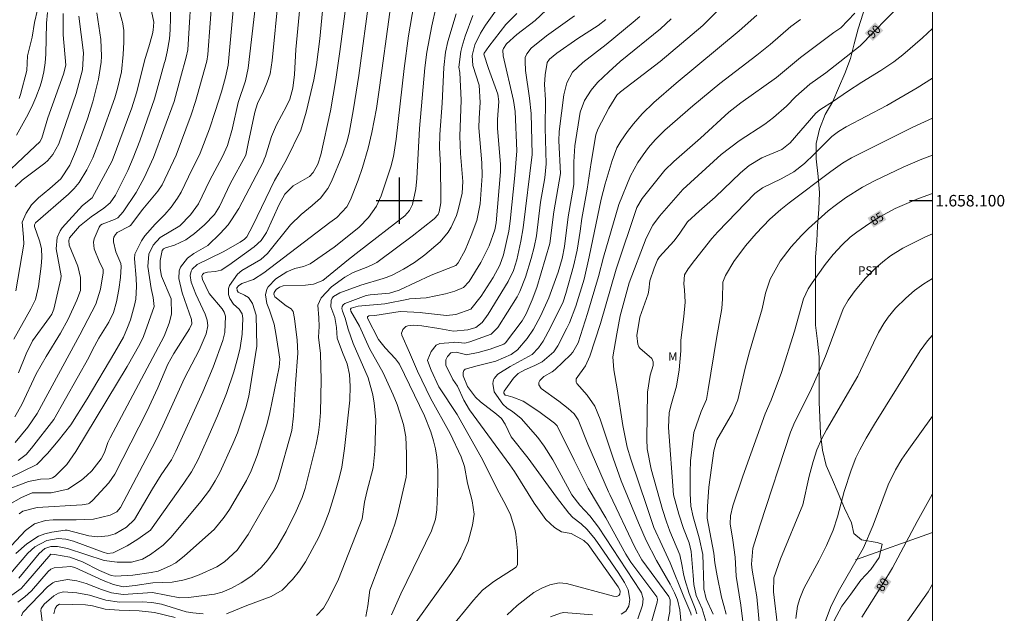
# Model space of a CAD drawing. Units: metres. Extents: x 297094 to 297609, y 1657727 to 1658292.
# Drawn here: x 297434 to 297605, y 1658028 to 1658131 of the extents above; entities that cross this region are included whole.
import ezdxf
from ezdxf.enums import TextEntityAlignment as Align

# ---------------------------------------------------------------- set-up
doc = ezdxf.new("R2010")
doc.units = ezdxf.units.M
doc.header["$MEASUREMENT"] = 0
for name, color, linetype, lineweight in [('Articulacao', 7, 'Continuous', 18), ('Cerca', 8, 'Cerca', 20), ('Coordenadas', 7, 'Continuous', 9), ('Topon_Curvas_Mestras_Masc', 255, 'Continuous', 9)]:
    doc.layers.add(name, color=color, linetype=linetype, lineweight=lineweight)
for name, color, linetype, lineweight, true_color in [('Curvas_Intermediarias', 7, 'Continuous', 9, 0x783c14), ('Curvas_Mestras', 7, 'Continuous', 20, 0x783c14), ('Topon_Cultura', 7, 'Continuous', 9, 0x00ff33), ('Topon_Curvas_Mestras', 7, 'Continuous', 9, 0x783c14), ('Topon_Vegetacao', 7, 'Continuous', 9, 0x00ff33), ('Vegetacao', 7, 'Orla8', 9, 0x00ff33)]:
    doc.layers.add(name, color=color, linetype=linetype, lineweight=lineweight, true_color=true_color)
doc.layers.add('Malha', color=7, linetype='Continuous')
doc.styles.add('Arial', font='arial.ttf', dxfattribs={"height": 1.5})
doc.styles.get("Standard").update_dxf_attribs({"font": 'arial.ttf'})
doc.linetypes.add('Cerca', pattern='A,10,0,["X",Standard,S=1,R=0,X=0,Y=-0.5],0.1', length=10.1)
doc.linetypes.add('Orla8', pattern='A,6,-0.5,["V",Standard,S=1,R=0,X=-0.5,Y=-1],-0.5,6,-0.5,["V",Standard,S=1,R=0,X=-0.5,Y=-1],-0.5', length=14)

msp = doc.modelspace()

# ---------------------------------------------------------------- linework, layer by layer
at = {"layer": 'Articulacao', "flags": 128}
msp.add_lwpolyline([(297111.1, 1658286.38), (297592.58, 1658286.5), (297592.71, 1657732.22), (297111.25, 1657732.11), (297111.1, 1658286.38)], close=True, dxfattribs=at)
at = {"layer": 'Cerca', "flags": 128}
msp.add_lwpolyline([(297592.64, 1658042.39), (297579.25, 1658037.65)], dxfattribs=at)
at = {"layer": 'Curvas_Intermediarias', "flags": 128}
for points, elevation in [([(297432.17, 1658051.8), (297437.02, 1658054.17), (297438.92, 1658056.09), (297440.76, 1658058.27), (297442.93, 1658061.05), (297445.77, 1658065.59), (297450.59, 1658073.69), (297452.08, 1658076.32), (297452.82, 1658077.97), (297453.33, 1658079.32), (297454.04, 1658081.87), (297454.23, 1658082.87), (297454.38, 1658085.08), (297454.32, 1658086.57), (297454, 1658089.9), (297454.08, 1658090.73), (297455.23, 1658093), (297455.8, 1658093.91), (297457.59, 1658095.9), (297459.29, 1658097.61), (297460.37, 1658098.89), (297461.48, 1658100.46), (297462.09, 1658101.48), (297463.42, 1658104.12), (297465.4, 1658108.28), (297467.03, 1658112.46), (297468.02, 1658115.51), (297469.13, 1658118.91), (297469.83, 1658121.44), (297470.27, 1658123.51), (297472.15, 1658143.98)], 113), ([(297433.82, 1658054.85), (297435.17, 1658055.94), (297436.14, 1658057.02), (297439.98, 1658062.02), (297446.07, 1658072.74), (297446.71, 1658074.12), (297447.82, 1658076.14), (297449.54, 1658078.89), (297450.34, 1658080.61), (297450.88, 1658082.41), (297451.3, 1658084.58), (297451.58, 1658086.67), (297451.69, 1658088.58), (297451.63, 1658089.07), (297450.75, 1658091.14), (297450.34, 1658092.83), (297450.35, 1658093.38), (297450.44, 1658093.64), (297450.7, 1658094.14), (297451, 1658094.46), (297453.14, 1658095.55), (297453.31, 1658095.72), (297455.47, 1658098.53), (297458.09, 1658101.65), (297458.81, 1658102.78), (297461.24, 1658107.91), (297463.88, 1658114.9), (297464.63, 1658117.24), (297464.97, 1658118.47), (297466.57, 1658124.21), (297466.76, 1658125.39), (297467.99, 1658141.76)], 114), ([(297487.01, 1658136.69), (297486.18, 1658128.1), (297485.63, 1658123.61), (297485.14, 1658121.02), (297483.84, 1658115.39), (297482.91, 1658112.26), (297480.39, 1658107.14), (297479.06, 1658104.79), (297478.33, 1658103.51), (297474.54, 1658095.71), (297473.5, 1658093.71), (297473.14, 1658093.3), (297472.36, 1658092.78), (297469.41, 1658091.09), (297464.9, 1658088.9), (297464.05, 1658088.09), (297463.87, 1658087.75), (297463.7, 1658087.03), (297463.86, 1658085.87), (297464.65, 1658083.79), (297466.27, 1658080.3), (297466.66, 1658079.23), (297466.73, 1658078.28), (297466.49, 1658076.87), (297465.25, 1658074.06), (297462.67, 1658069.15), (297458.94, 1658060.88), (297457.67, 1658058.25), (297451.59, 1658046.7), (297450.93, 1658045.99), (297449.8, 1658045.39), (297446.87, 1658044.71), (297443.89, 1658044.55), (297439.9, 1658044.56), (297438.57, 1658044.46), (297436.66, 1658043.89), (297435.07, 1658042.74), (297431.85, 1658039.27)], 109), ([(297432.5, 1658035.23), (297435.49, 1658038.79), (297436.72, 1658039.89), (297438.79, 1658041.01), (297440.74, 1658041.32), (297442.08, 1658041.22), (297443.4, 1658040.86), (297448.54, 1658038.93), (297449.34, 1658038.71), (297450.32, 1658038.84), (297452.71, 1658040.08), (297454.59, 1658041.19), (297456.77, 1658042.8), (297462.6, 1658050.92), (297463.89, 1658052.88), (297465.02, 1658054.96), (297466.6, 1658058.38), (297468.45, 1658062.65), (297469.98, 1658066.53), (297471.28, 1658070.29), (297471.97, 1658072.79), (297472.36, 1658074.47), (297472.73, 1658076.83), (297472.85, 1658079.54), (297472.7, 1658080.34), (297472.22, 1658081.14), (297471.22, 1658082.05), (297470.57, 1658083.01), (297470.36, 1658083.7), (297470.33, 1658084.75), (297470.5, 1658085.25), (297471.88, 1658087.26), (297472.67, 1658087.85), (297475.93, 1658089.81), (297477.14, 1658090.82), (297481.09, 1658095.78), (297482.98, 1658097.61), (297484.88, 1658099.15), (297484.96, 1658099.21), (297486.33, 1658100.43), (297487.6, 1658102.1), (297488.24, 1658103.36), (297490.15, 1658107.97), (297490.92, 1658110.16), (297491.31, 1658111.71), (297492.08, 1658115.95), (297492.97, 1658121.72), (297494.9, 1658135.9)], 107), ([(297433.21, 1658062.48), (297434.42, 1658064.61), (297436.94, 1658069.93), (297438.67, 1658072.93), (297441.15, 1658077.01), (297442.46, 1658079.43), (297444, 1658082.71), (297444.61, 1658084.41), (297444.63, 1658086.66), (297444.14, 1658088.64), (297442.64, 1658092.3), (297442.6, 1658093.06), (297442.72, 1658093.54), (297444.48, 1658095.58), (297446.48, 1658097.21), (297448.67, 1658098.71), (297449.78, 1658099.61), (297450.74, 1658100.97), (297452.83, 1658105.23), (297453.78, 1658107.42), (297454.91, 1658110.39), (297457.48, 1658117.69), (297459.25, 1658124.03), (297459.33, 1658124.32), (297459.68, 1658125.84), (297460.07, 1658128.13), (297460.19, 1658129.68), (297460.41, 1658136.01)], 116), ([(297485.61, 1658027.95), (297486.86, 1658029.24), (297487.77, 1658030.83), (297489.47, 1658034.29), (297493.55, 1658044.72), (297493.99, 1658047.64), (297494.36, 1658049.45), (297495.45, 1658053.61), (297495.78, 1658056.5), (297495.91, 1658061.98), (297495.64, 1658064.82), (297495.41, 1658066.31), (297494.6, 1658069.23), (297492.01, 1658075.21), (297491.13, 1658077.66), (297490.58, 1658079.61), (297490.12, 1658080.83), (297490.01, 1658081.26), (297490.06, 1658081.62), (297490.25, 1658081.93), (297490.55, 1658082.13), (297494.23, 1658083.53), (297494.95, 1658083.66), (297498.32, 1658083.94), (297499.98, 1658084.48), (297500.13, 1658084.53), (297505.55, 1658087.06), (297509.86, 1658088.77), (297510.23, 1658089.18), (297511.43, 1658091.43), (297512.51, 1658093.97), (297513.47, 1658096.55), (297514.03, 1658099.47), (297514.43, 1658104.33), (297514.35, 1658106.57), (297513.83, 1658112.65), (297513.86, 1658114.33), (297514.08, 1658117.07), (297513.87, 1658120.05), (297512.78, 1658123.46), (297512.66, 1658125.23), (297513.12, 1658127.05), (297514.11, 1658129.12), (297514.99, 1658130.48), (297519.2, 1658136.43)], 101), ([(297558.76, 1658136.42), (297552.75, 1658130.42), (297545.34, 1658124.16), (297538.45, 1658118.88), (297537.8, 1658118.31), (297536.4, 1658116.09), (297534.5, 1658112.45), (297534.18, 1658111.46), (297533.34, 1658106.64), (297532.63, 1658101.98), (297531.7, 1658096.89), (297531.45, 1658094.69), (297530.9, 1658091.4), (297530.28, 1658088.6), (297528.96, 1658083.87), (297528.45, 1658082.41), (297526.28, 1658078), (297525, 1658075.62), (297524.22, 1658074.46), (297523.09, 1658073.26), (297519.28, 1658071.19), (297517.15, 1658069.87), (297516.49, 1658069.14), (297516.36, 1658068.86), (297516.32, 1658068.61), (297516.27, 1658068.24), (297516.51, 1658066.83), (297517.99, 1658064.67), (297518.74, 1658063.96), (297519.7, 1658063.39), (297521.16, 1658062.16), (297524.05, 1658058.85), (297525.18, 1658057.39), (297526.71, 1658055.02), (297529.99, 1658048.93), (297531.38, 1658047.11), (297533.1, 1658045.26), (297534.6, 1658043.3), (297541.89, 1658032.21), (297542.07, 1658031.89), (297542.36, 1658030.83), (297542.27, 1658029.73), (297541.45, 1658027.39)], 94), ([(297432.13, 1658047.17), (297434.41, 1658048.47), (297436.24, 1658049.26), (297439.52, 1658049.29), (297442.45, 1658049.91), (297444.83, 1658051.49), (297445.76, 1658052.25), (297446.59, 1658053.11), (297448.24, 1658055.19), (297448.8, 1658056.29), (297449.38, 1658058.02), (297449.77, 1658058.84), (297459.15, 1658076.48), (297460.06, 1658078.73), (297460.45, 1658080.3), (297460.36, 1658082.97), (297458.69, 1658086.91), (297458.45, 1658088.24), (297458.49, 1658089.59), (297458.8, 1658091.33), (297459.05, 1658091.63), (297459.41, 1658091.81), (297460.95, 1658092.26), (297462.94, 1658093.2), (297464.45, 1658094.28), (297466.16, 1658095.78), (297467.89, 1658097.59), (297468.75, 1658099), (297470.63, 1658102.91), (297473.35, 1658107.89), (297473.78, 1658109.92), (297474.94, 1658115.38), (297475.37, 1658116.86), (297476.44, 1658119.04), (297477.08, 1658120.57), (297477.56, 1658122.04), (297477.93, 1658124.33), (297479.04, 1658135.52)], 111), ([(297433.06, 1658075.95), (297436.03, 1658081.21), (297436.81, 1658082.86), (297437.35, 1658085.12), (297437.8, 1658088.64), (297437.9, 1658090.15), (297437.84, 1658091.67), (297437.51, 1658093.01), (297436.62, 1658095.5), (297436.64, 1658095.82), (297436.83, 1658096.13), (297442.55, 1658101.13), (297443.54, 1658102.1), (297444.4, 1658103.17), (297445.75, 1658105.37), (297446.77, 1658107.45), (297448.11, 1658110.9), (297450.58, 1658117.87), (297451.08, 1658119.47), (297451.76, 1658122.36), (297452.04, 1658125.37), (297452.15, 1658127.53), (297452.13, 1658129.56), (297451.91, 1658131.08), (297451.88, 1658131.18), (297450.72, 1658135.46)], 118), ([(297433.41, 1658038.74), (297435.28, 1658040.41), (297437.33, 1658041.73), (297438.46, 1658042.14), (297439.66, 1658042.42), (297441.98, 1658042.76), (297442.34, 1658042.75), (297446.1, 1658041.77), (297447.62, 1658041.6), (297449.46, 1658041.8), (297450.66, 1658042.16), (297452.63, 1658043.28), (297454.02, 1658044.65), (297457.11, 1658049.95), (297458.62, 1658052.36), (297460.43, 1658055), (297461.21, 1658056.48), (297465.91, 1658066.82), (297467.68, 1658071.08), (297469.37, 1658075.69), (297469.7, 1658077.13), (297469.81, 1658079.94), (297469.6, 1658080.62), (297469.22, 1658081.22), (297466.99, 1658083.9), (297465.82, 1658086.34), (297465.7, 1658086.88), (297465.8, 1658087.17), (297466.03, 1658087.39), (297466.68, 1658087.61), (297468.02, 1658087.7), (297469.07, 1658087.96), (297470.42, 1658088.79), (297474.81, 1658091.99), (297476, 1658093.1), (297476.94, 1658094.45), (297479.17, 1658099.33), (297480.13, 1658101.14), (297481.44, 1658102.48), (297481.57, 1658102.6), (297484.44, 1658104.21), (297485.07, 1658104.87), (297485.85, 1658106.36), (297486.37, 1658107.96), (297488.06, 1658115.63), (297489, 1658121.07), (297489.71, 1658125.9), (297490.84, 1658134.65)], 108), ([(297433.84, 1658070.09), (297435.17, 1658073.43), (297436.32, 1658075.65), (297439.24, 1658079.69), (297439.63, 1658080.3), (297440, 1658081.16), (297441.23, 1658086.4), (297441.29, 1658086.96), (297440.4, 1658091.64), (297440.56, 1658093.61), (297441.08, 1658094.78), (297441.47, 1658095.3), (297444.97, 1658099.14), (297446.65, 1658100.49), (297450.14, 1658106.93), (297453.52, 1658116.15), (297454.37, 1658118.72), (297455.89, 1658124.69), (297456.48, 1658126.73), (297457.13, 1658128.96), (297457.28, 1658129.61), (297457.36, 1658131.03), (297456.62, 1658134.53)], 117), ([(297528.35, 1658135.82), (297523.6, 1658131.29), (297520.45, 1658128.89), (297518.64, 1658127.23), (297518.12, 1658126.46), (297518.02, 1658126.15), (297518.08, 1658125.18), (297519.85, 1658117.43), (297520.14, 1658115.49), (297520.42, 1658108.64), (297520.09, 1658104.36), (297519.28, 1658096.42), (297519.02, 1658094.71), (297518.11, 1658090.6), (297517.5, 1658088.81), (297516.34, 1658086.64), (297514.26, 1658083.43), (297512.41, 1658081.17), (297509.83, 1658080.24), (297508.22, 1658080.04), (297504.06, 1658080.52), (297503.74, 1658080.56), (297500.16, 1658080.77), (297495.76, 1658080.08), (297494.7, 1658079.98), (297494.49, 1658079.85), (297494.46, 1658079.6), (297496.4, 1658075.89), (297497.54, 1658074.45), (297499.35, 1658072.56), (297500.03, 1658071.61), (297504.41, 1658062.61), (297505.49, 1658059.86), (297505.96, 1658058.29), (297506.3, 1658056.88), (297506.55, 1658055.44), (297506.73, 1658053.13), (297506.72, 1658050.81), (297506.53, 1658046.29), (297506.3, 1658044.7), (297505.63, 1658042.67), (297500.28, 1658031.71), (297498.65, 1658028.1)], 99), ([(297441.61, 1658132.5), (297441.6, 1658128.78), (297442.1, 1658123.53), (297441.68, 1658121.99), (297438.98, 1658114.41), (297437.92, 1658110.86), (297437.56, 1658110.23), (297436.77, 1658109.46), (297429.37, 1658102.52)], 121), ([(297475.02, 1658133.96), (297473.75, 1658123), (297473.31, 1658120.84), (297472.04, 1658117.03), (297471.03, 1658112.65), (297471.02, 1658112.6), (297470.15, 1658109.57), (297469.27, 1658107.66), (297467.06, 1658103.45), (297465.15, 1658099.48), (297463.74, 1658097.54), (297461.9, 1658095.62), (297458.47, 1658093.58), (297457.24, 1658092.25), (297456.5, 1658090.72), (297456.35, 1658088.59), (297456.9, 1658084.73), (297457.24, 1658083.18), (297457.4, 1658081.65), (297455.6, 1658076.39), (297454.96, 1658075.1), (297452.72, 1658071.2), (297443.83, 1658056.45), (297442.25, 1658054.21), (297440.22, 1658052.15), (297439.74, 1658051.86), (297439.19, 1658051.71), (297437.7, 1658051.63), (297435.62, 1658051.22), (297431.04, 1658049.5)], 112), ([(297447.48, 1658132.61), (297448.15, 1658128.02), (297448.28, 1658125.09), (297448.22, 1658124.05), (297447.74, 1658121.1), (297446.77, 1658117.16), (297445.83, 1658114.21), (297443.89, 1658108.79), (297442.79, 1658106.16), (297441.22, 1658103.77), (297439.32, 1658102.1), (297437.32, 1658100.49), (297436.11, 1658099.28), (297435.21, 1658097.84), (297434.5, 1658096.26), (297434.73, 1658093.65), (297434.76, 1658092.47), (297433.41, 1658084.37)], 119), ([(297438.88, 1658132.7), (297438.73, 1658130.82), (297438.61, 1658125.47), (297438.5, 1658123.92), (297438.25, 1658122.4), (297437.9, 1658120.87), (297437.61, 1658119.87), (297436.88, 1658117.93), (297436.16, 1658116.29), (297435.26, 1658114.5), (297433.52, 1658111.37)], 122), ([(297506.44, 1658133.74), (297505.67, 1658130.39), (297504.78, 1658125.77), (297504.43, 1658123.07), (297503.51, 1658112.55), (297503.06, 1658103.84), (297502.89, 1658102.06), (297502.3, 1658099.36), (297501.8, 1658098.27), (297500.99, 1658097.35), (297493.04, 1658091.22), (297491.2, 1658089.8), (297486.7, 1658086.14), (297485.09, 1658085.52), (297483.73, 1658085.34), (297479.86, 1658085.2), (297479.19, 1658084.98), (297478.63, 1658084.56), (297478.25, 1658084.08), (297478.21, 1658083.76), (297478.39, 1658083.32), (297480.38, 1658081.76), (297481.23, 1658081.21), (297481.59, 1658080.76), (297481.83, 1658079.55), (297482.27, 1658075.77), (297482.36, 1658073.51), (297481.97, 1658068.21), (297481.66, 1658062.65), (297481.36, 1658060.09), (297478.95, 1658051.65), (297478.28, 1658049.92), (297473.75, 1658042), (297471.82, 1658039.28), (297469.65, 1658037.26), (297468.3, 1658036.43), (297465.22, 1658035.02), (297463.84, 1658034.51), (297462.41, 1658034.12), (297460.57, 1658033.77), (297457.21, 1658033.64), (297454.14, 1658033.14), (297452.02, 1658032.91), (297450.39, 1658033.34), (297448.56, 1658034.03), (297443.62, 1658036.29), (297442.94, 1658036.46), (297440.03, 1658036.21), (297439.47, 1658035.99), (297438.99, 1658035.6), (297436.1, 1658032.26), (297434.99, 1658031.17), (297433.74, 1658030.27)], 104), ([(297498.34, 1658132.77), (297496.6, 1658119.68), (297496.05, 1658116.04), (297495.25, 1658111.82), (297494.58, 1658109.14), (297493.59, 1658105.78), (297492.89, 1658103.58), (297491.56, 1658100.13), (297490.92, 1658098.93), (297489.14, 1658097.11), (297487.93, 1658096.19), (297476.48, 1658087.45), (297474.67, 1658086.34), (297472.63, 1658085.63), (297472.05, 1658085.23), (297471.8, 1658084.87), (297471.83, 1658084.39), (297472.01, 1658084.11), (297473.11, 1658083.61), (297473.81, 1658083.18), (297474.5, 1658082.15), (297475.12, 1658080.13), (297475.25, 1658074.74), (297473.88, 1658066.03), (297473.34, 1658064), (297471.88, 1658059.66), (297471.1, 1658057.75), (297468.83, 1658052.81), (297468.04, 1658051.35), (297467.04, 1658049.75), (297465.53, 1658047.74), (297460.39, 1658041.58), (297459.02, 1658040.18), (297456.78, 1658038.55), (297455.39, 1658037.74), (297453.5, 1658037.23), (297451, 1658037.22), (297448.76, 1658037.49), (297442.36, 1658039.6), (297440.61, 1658039.96), (297439.49, 1658039.96), (297438.45, 1658039.58), (297437.47, 1658038.73), (297433.89, 1658034.46)], 106), ([(297437.16, 1658133.16), (297436.63, 1658130.93), (297436.21, 1658128.4), (297435.45, 1658125.16), (297435.29, 1658122.61), (297434.21, 1658118.42), (297433.96, 1658117.73)], 123), ([(297434.36, 1658027.89), (297434.61, 1658028.5), (297438.89, 1658032.94), (297439.85, 1658033.65), (297440.2, 1658033.83), (297442.38, 1658034.21), (297444.01, 1658034), (297445.59, 1658033.51), (297448.27, 1658032.46), (297450, 1658031.88), (297452.05, 1658031.61), (297457.14, 1658031.98), (297461.86, 1658031.05), (297463.41, 1658031.1), (297467.89, 1658031.65), (297469.25, 1658031.99), (297470.89, 1658032.73), (297472.54, 1658033.65), (297474.37, 1658034.85), (297476.03, 1658036.28), (297477.2, 1658037.6), (297478.73, 1658039.74), (297480.35, 1658042.57), (297482.08, 1658046.08), (297483.11, 1658048.47), (297483.64, 1658050.03), (297485.58, 1658057.68), (297485.98, 1658059.72), (297486.15, 1658061.11), (297486.3, 1658063.21), (297486.42, 1658068.9), (297486.33, 1658073.47), (297485.99, 1658076.27), (297486.09, 1658078.15), (297486.06, 1658079.67), (297485.84, 1658081.86), (297486.43, 1658083.15), (297488.21, 1658085.02), (297490.54, 1658086.7), (297492, 1658087.51), (297494.53, 1658088.5), (297495.41, 1658088.92), (297496.11, 1658089.26), (297496.59, 1658089.59), (297502.23, 1658093.82), (297506.05, 1658096.83), (297506.74, 1658097.61), (297506.96, 1658098.09), (297507.21, 1658099.62), (297507.23, 1658100.4), (297507.15, 1658106.13), (297507, 1658109.16), (297507.07, 1658111.48), (297507.44, 1658116.96), (297507.73, 1658123.12), (297508.04, 1658125.78), (297508.45, 1658127.63), (297509.88, 1658132.44)], 103), ([(297548.95, 1658026.51), (297548.73, 1658028.93), (297548.31, 1658030.67), (297547.82, 1658031.92), (297547.09, 1658033.41), (297544.71, 1658037.49), (297542.88, 1658040.98), (297541.59, 1658044.08), (297538.57, 1658051.35), (297537.14, 1658055.27), (297534.88, 1658062.06), (297533.97, 1658064.32), (297532.65, 1658066.25), (297530.87, 1658068.27), (297530.73, 1658068.51), (297530.75, 1658069.05), (297532.38, 1658071.33), (297533.13, 1658072.97), (297534.96, 1658078.65), (297537.69, 1658088.13), (297541.29, 1658098.82), (297542.19, 1658100.37), (297546.11, 1658105.3), (297547.7, 1658106.82), (297552.33, 1658110.86), (297557.25, 1658115.38), (297559.36, 1658117.02), (297565.52, 1658121.4), (297569.69, 1658124.88), (297575.48, 1658129.21), (297576.73, 1658130.01), (297579.13, 1658132.58)], 91), ([(297469.99, 1658028.22), (297473.52, 1658029.7), (297477.73, 1658031.24), (297479.65, 1658032.37), (297481.47, 1658034.2), (297482.66, 1658035.69), (297483.73, 1658037.27), (297486.03, 1658041.56), (297486.95, 1658043.68), (297487.81, 1658045.99), (297488.75, 1658048.97), (297489.54, 1658051.81), (297490, 1658053.73), (297490.51, 1658056.99), (297491.4, 1658065.37), (297491.46, 1658067.77), (297491.38, 1658069.8), (297490.96, 1658071.64), (297490.12, 1658073.62), (297489.22, 1658076.11), (297489.1, 1658077.99), (297488.81, 1658079.72), (297488.12, 1658081.58), (297488.2, 1658082.66), (297488.33, 1658083.06), (297488.6, 1658083.38), (297489.66, 1658084), (297493.33, 1658085.33), (297497.2, 1658086.46), (297497.74, 1658086.66), (297498.8, 1658087.05), (297500.75, 1658088.11), (297502.65, 1658089.27), (297504.43, 1658090.59), (297507.12, 1658092.86), (297508.48, 1658094.51), (297509.05, 1658095.42), (297509.93, 1658097.4), (297510.26, 1658098.43), (297510.93, 1658101.33), (297511.02, 1658103.33), (297510.67, 1658108.22), (297510.55, 1658111.22), (297510.74, 1658117.47), (297510.5, 1658122.24), (297510.33, 1658123.17), (297510.72, 1658125.92), (297510.91, 1658126.81), (297511.45, 1658128.55), (297512.77, 1658132.15)], 102), ([(297530.45, 1658132.08), (297525.59, 1658128.62), (297522.94, 1658126.5), (297522.15, 1658125.53), (297521.9, 1658124.88), (297521.85, 1658124.17), (297521.96, 1658122.64), (297522.63, 1658117.83), (297522.9, 1658115.16), (297523.08, 1658108.01), (297521.55, 1658095.31), (297521.14, 1658092.95), (297520.43, 1658089.7), (297519.86, 1658087.89), (297518.92, 1658085.97), (297515.44, 1658080.32), (297514.43, 1658078.82), (297513.33, 1658077.99), (297511.94, 1658077.56), (297509.44, 1658077.36), (297506.88, 1658077.79), (297503.93, 1658078.27), (297502.51, 1658078.37), (297501.49, 1658078.27), (297501.16, 1658078.14), (297500.64, 1658077.65), (297500.49, 1658077.31), (297500.42, 1658076.98), (297500.45, 1658076.64), (297501.81, 1658073.65), (297503.15, 1658070.38), (297505.46, 1658065.69), (297508.83, 1658059.56), (297510.78, 1658055.49), (297511.33, 1658053.83), (297511.88, 1658050.96), (297512.67, 1658047.87), (297513.01, 1658045.56), (297512.75, 1658043.62), (297511.95, 1658040.79), (297510.7, 1658037.99), (297510.15, 1658037.01), (297508.96, 1658035.25), (297502.64, 1658026.47)], 98), ([(297508.45, 1658025.19), (297512.91, 1658030.6), (297514.49, 1658032.33), (297516.43, 1658033.87), (297520.31, 1658036.35), (297520.55, 1658036.76), (297520.53, 1658039.16), (297520.24, 1658042.06), (297520.1, 1658042.93), (297519.33, 1658045.42), (297518.57, 1658047.01), (297516.93, 1658050), (297514.52, 1658054.95), (297510.07, 1658062.85), (297506.85, 1658067.66), (297505.52, 1658070.57), (297504.92, 1658072.24), (297504.94, 1658072.4), (297505.53, 1658073.81), (297506.44, 1658074.91), (297507.07, 1658075.2), (297509.34, 1658075.4), (297509.67, 1658075.42), (297511.37, 1658075.28), (297512.27, 1658075.46), (297515.97, 1658076.82), (297517.15, 1658077.97), (297520.48, 1658083.28), (297520.97, 1658084.23), (297521.92, 1658086.7), (297522.94, 1658089.95), (297523.45, 1658091.9), (297523.83, 1658093.89), (297524.53, 1658099.72), (297525.29, 1658103.95), (297525.51, 1658106.39), (297525.36, 1658112.64), (297525.43, 1658117.51), (297525.26, 1658120.17), (297525.33, 1658121.87), (297525.72, 1658124.03), (297526.08, 1658124.57), (297527.4, 1658125.6), (297531, 1658128.16), (297534.54, 1658130.42), (297535.91, 1658131.47)], 97), ([(297518.77, 1658028.1), (297520.51, 1658029.7), (297523.38, 1658031.97), (297524.75, 1658032.7), (297526.15, 1658033.29), (297527.77, 1658033.65), (297529.08, 1658033.5), (297537.2, 1658031.29), (297537.66, 1658031.25), (297537.94, 1658031.3), (297538.17, 1658031.45), (297538.3, 1658031.68), (297538.37, 1658032.14), (297538.31, 1658032.41), (297538.02, 1658032.93), (297532.83, 1658040.28), (297532.09, 1658040.98), (297529.89, 1658042.18), (297528.16, 1658042.51), (297526.97, 1658043.23), (297525.44, 1658044.62), (297523.43, 1658047.49), (297520.02, 1658052.98), (297519.24, 1658054.11), (297512.21, 1658063.69), (297511.23, 1658065.38), (297510.15, 1658067.79), (297509.32, 1658068.92), (297508.12, 1658071.44), (297508.12, 1658072.34), (297508.39, 1658072.96), (297508.97, 1658073.55), (297509.25, 1658073.65), (297509.9, 1658073.68), (297511.54, 1658073.26), (297511.65, 1658073.23), (297513.74, 1658073.64), (297515.79, 1658074.23), (297518.17, 1658075.07), (297518.45, 1658075.33), (297521.34, 1658079.13), (297522.03, 1658080.37), (297523.1, 1658082.78), (297523.92, 1658084.91), (297526.18, 1658092.59), (297526.87, 1658098.07), (297528.01, 1658104.71), (297527.72, 1658110.41), (297527.79, 1658112.01), (297528.57, 1658118.37), (297529.12, 1658120.45), (297530.08, 1658122.33), (297531.9, 1658124), (297535.92, 1658127.13), (297540.63, 1658130.99), (297541.77, 1658132.01)], 96), ([(297562.1, 1658132.23), (297559.03, 1658129.49), (297548.09, 1658120.43), (297544.25, 1658117.07), (297542.22, 1658115.08), (297540.68, 1658113.33), (297539.66, 1658112.03), (297538.51, 1658110.33), (297537.82, 1658109.16), (297536.97, 1658106.98), (297535.75, 1658102.9), (297535.07, 1658100.24), (297533.02, 1658090.26), (297532.1, 1658086.37), (297530.66, 1658081.69), (297529.55, 1658078.76), (297529.13, 1658077.87), (297527.55, 1658074.81), (297526.85, 1658073.74), (297524.83, 1658071.99), (297523.56, 1658071.35), (297521.83, 1658070.63), (297520.64, 1658069.98), (297519.84, 1658069.17), (297518.2, 1658066.9), (297518.19, 1658066.8), (297518.18, 1658066.56), (297518.42, 1658066.21), (297518.93, 1658066.08), (297519.75, 1658065.87), (297521.53, 1658065.17), (297524.25, 1658063.4), (297527, 1658061.35), (297527.42, 1658060.92), (297530.41, 1658054.94), (297532.84, 1658050.07), (297535.87, 1658044.94), (297539.36, 1658038.59), (297540.25, 1658037.24), (297544.75, 1658031.21), (297544.86, 1658030.76), (297544.8, 1658030.3), (297543.86, 1658027.03)], 93), ([(297569.68, 1658131.46), (297568.03, 1658130.25), (297564.43, 1658127.14), (297562.11, 1658125.27), (297555.7, 1658120.36), (297550.98, 1658116.5), (297546.16, 1658112.25), (297544.46, 1658110.59), (297543.28, 1658109.25), (297542.36, 1658107.99), (297541.45, 1658106.61), (297540.15, 1658104.3), (297538.15, 1658099.33), (297535.5, 1658090.17), (297534.64, 1658086.81), (297532.71, 1658080.43), (297531.06, 1658075.33), (297530.18, 1658073.68), (297529.75, 1658073.22), (297527.08, 1658070.71), (297526.54, 1658070.3), (297525.09, 1658069.48), (297524.41, 1658068.78), (297524.24, 1658068.44), (297524.24, 1658068), (297524.64, 1658067.37), (297527.73, 1658065.2), (297529.36, 1658063.91), (297530.38, 1658062.97), (297531.08, 1658061.92), (297532.77, 1658057.72), (297536.35, 1658049.41), (297536.56, 1658048.96), (297540.95, 1658039.8), (297542.17, 1658037.62), (297546.84, 1658031.26), (297547.05, 1658030.69), (297547.02, 1658028.66), (297546.53, 1658026.28)], 92), ([(297592.62, 1658129.91), (297590.9, 1658128.29), (297587.5, 1658125.35), (297585.9, 1658124.1), (297583.66, 1658122.6), (297580.35, 1658120.6), (297577.86, 1658118.97), (297575.46, 1658117.26), (297573.06, 1658115.79), (297572.38, 1658115.22), (297567.91, 1658110.06), (297566.47, 1658108.9), (297563.01, 1658107.44), (297560.77, 1658106.14), (297559.28, 1658104.86), (297554.88, 1658100.61), (297552.09, 1658098.2), (297550.09, 1658096.33), (297548.64, 1658094.17), (297547.7, 1658092.96), (297545.23, 1658090.23), (297544.86, 1658089.73), (297544.28, 1658088.3), (297543.54, 1658086.07), (297543.38, 1658084.47), (297543.23, 1658083.8), (297541.81, 1658079.78), (297541.3, 1658076.6), (297541.43, 1658075.11), (297541.62, 1658074.6), (297541.77, 1658074.38), (297543.87, 1658072.59), (297544.14, 1658072.03), (297544.13, 1658071.38), (297543.61, 1658069.69), (297543.11, 1658066.75), (297543.02, 1658058.56), (297543.09, 1658056.88), (297543.76, 1658053.35), (297545.75, 1658046.36), (297546.41, 1658044.21), (297547.01, 1658042.63), (297548.75, 1658038.49), (297549.07, 1658036.82), (297549.37, 1658035.21), (297549.62, 1658034.23), (297550.35, 1658031.79), (297551.41, 1658029.17), (297551.69, 1658028.25)], 89), ([(297592.62, 1658121.27), (297589.99, 1658119.62), (297584.71, 1658116.55), (297577.64, 1658112.81), (297576.33, 1658112.04), (297575.12, 1658111.13), (297572.1, 1658108.06), (297570.4, 1658106.45), (297568.54, 1658105.04), (297566.32, 1658103.79), (297563.08, 1658102.24), (297561.79, 1658101.27), (297555.33, 1658094.6), (297554.3, 1658093.42), (297551.27, 1658089.64), (297550.17, 1658088.18), (297549.58, 1658087.15), (297549.44, 1658085.56), (297549.57, 1658084.49), (297549.66, 1658082.35), (297549.45, 1658079.89), (297548.92, 1658075.78), (297548.91, 1658073.91), (297548.64, 1658070.6), (297548.19, 1658067.77), (297547.28, 1658064.78), (297546.88, 1658063.22), (297546.8, 1658060.62), (297547.62, 1658048.92), (297548.56, 1658045.58), (297549.4, 1658043.05), (297550.38, 1658040.56), (297550.73, 1658039.08), (297551.04, 1658034.9), (297551.15, 1658033.36), (297551.57, 1658031.41), (297552.62, 1658029.12), (297553.34, 1658026.78)], 88), ([(297554.52, 1658028.21), (297553.3, 1658030.83), (297552.92, 1658032.6), (297552.91, 1658033.09), (297552.74, 1658038.54), (297552.12, 1658041.47), (297551.06, 1658045.1), (297550.66, 1658046.94), (297550.52, 1658049.14), (297550.53, 1658052.87), (297550.61, 1658054.8), (297551.17, 1658059.74), (297552.45, 1658063.39), (297553.36, 1658065.46), (297553.69, 1658067.22), (297555.11, 1658076.09), (297556.05, 1658081.29), (297556.15, 1658082.94), (297556.19, 1658085.86), (297556.65, 1658087.02), (297558.14, 1658089.42), (297560.15, 1658092.15), (297562.02, 1658094.31), (297564.37, 1658096.78), (297566.28, 1658098.48), (297567.75, 1658099.64), (297574.97, 1658105.06), (297576.98, 1658106.5), (297578.58, 1658107.42), (297589.22, 1658112.76), (297592.62, 1658114.35)], 87), ([(297556.8, 1658028.2), (297556.4, 1658029.69), (297556.01, 1658031.15), (297555.22, 1658034.87), (297554.81, 1658037.08), (297554.67, 1658038.8), (297553.48, 1658044.87), (297553.53, 1658046.88), (297553.81, 1658050.22), (297554.65, 1658056.58), (297555.18, 1658058.47), (297557.92, 1658063.18), (297558.81, 1658065.42), (297560.1, 1658070.93), (297560.85, 1658073.76), (297563.03, 1658081.19), (297563.6, 1658083.96), (297564.46, 1658086.37), (297566.2, 1658089.49), (297568.08, 1658092), (297569.86, 1658093.96), (297571.12, 1658095.19), (297574.51, 1658098.22), (297575.71, 1658099.19), (297577.53, 1658100.51), (297580.46, 1658102.34), (297582.58, 1658103.45), (297587.52, 1658105.84), (297590.76, 1658107.22), (297592.62, 1658107.92)], 86), ([(297562.66, 1658025.59), (297562.12, 1658031.21), (297561.3, 1658035.82), (297561.18, 1658036.87), (297561.41, 1658039.68), (297562.67, 1658043.72), (297567.98, 1658059.8), (297568.72, 1658061.62), (297571.36, 1658066.87), (297572.89, 1658070.2), (297574.17, 1658073.26), (297577.12, 1658081.19), (297577.98, 1658082.71), (297579.2, 1658084.42), (297580.99, 1658086.52), (297582.76, 1658088.31), (297584.03, 1658089.4), (297585.36, 1658090.4), (297587.48, 1658091.73), (297591.42, 1658093.72), (297592.63, 1658094.25)], 84), ([(297565.79, 1658025.67), (297565.01, 1658032.04), (297565.1, 1658034.5), (297566.21, 1658037.79), (297570.13, 1658047.17), (297571.19, 1658052.17), (297571.89, 1658054.69), (297572.57, 1658056.71), (297573.41, 1658058.67), (297574.2, 1658060.19), (297579.66, 1658069.52), (297582.36, 1658075.31), (297583.27, 1658077.11), (297584.18, 1658078.68), (297584.96, 1658079.8), (297586.23, 1658081.33), (297588, 1658083.06), (297589.51, 1658084.39), (297591.13, 1658085.58), (297592.63, 1658086.48)], 83), ([(297592.63, 1658076.67), (297591.77, 1658075.68), (297590.49, 1658073.92), (297582.57, 1658061.2), (297581.11, 1658058.77), (297579.99, 1658056.74), (297579.33, 1658055.34), (297578.5, 1658053.17), (297577.31, 1658049.49), (297576.15, 1658045.12), (297575.38, 1658042.75), (297574.23, 1658040.12), (297572.94, 1658037.55), (297570.27, 1658032.62), (297569.58, 1658030.89), (297569.2, 1658029.58), (297568.89, 1658027.45)], 82), ([(297592.63, 1658062.57), (297588.5, 1658056.87), (297587.29, 1658055.1), (297586.18, 1658053.27), (297584.95, 1658050.63), (297582.35, 1658043.66), (297580.67, 1658039.69), (297576.46, 1658032.46), (297575.03, 1658029.64), (297573.72, 1658026.08)], 81), ([(297592.64, 1658033.37), (297591.86, 1658032.04), (297585.81, 1658023.47)], 79), ([(297438, 1658026.94), (297437.75, 1658028.81), (297437.81, 1658029.16), (297438.3, 1658029.94), (297439.99, 1658031.38), (297440.79, 1658031.84), (297441.69, 1658032.06), (297443.99, 1658031.9), (297446.19, 1658031.49), (297449.01, 1658030.6), (297451.39, 1658030.28), (297455.35, 1658030.35), (297457.04, 1658030.23), (297458.69, 1658029.9), (297462.97, 1658028.61), (297464.16, 1658028.41), (297465.96, 1658028.22)], 102), ([(297439.97, 1658028.27), (297440.25, 1658029.2), (297440.53, 1658029.61), (297440.99, 1658029.92), (297445.5, 1658029.81), (297446.72, 1658029.66), (297448.91, 1658029.08), (297451.35, 1658028.87), (297454.81, 1658028.74), (297457.48, 1658028.46), (297461.06, 1658027.59)], 101)]:
    msp.add_lwpolyline(points, dxfattribs=dict(at, elevation=elevation))
at = {"layer": 'Curvas_Mestras', "flags": 128}
for points, elevation in [([(297433.96, 1658045.62), (297434.62, 1658046.1), (297437.09, 1658046.72), (297444.91, 1658047.19), (297445.96, 1658047.35), (297446.19, 1658047.46), (297446.75, 1658047.96), (297449.58, 1658050.98), (297450.61, 1658052.53), (297456.13, 1658063.4), (297458.08, 1658067.47), (297459.83, 1658071.63), (297460.84, 1658073.44), (297463.58, 1658077.72), (297463.99, 1658078.6), (297463.94, 1658079.37), (297462.27, 1658083.98), (297461.72, 1658086.51), (297461.77, 1658087.82), (297461.99, 1658088.43), (297463.22, 1658090.03), (297464.33, 1658090.82), (297466.77, 1658092.2), (297468.89, 1658094.29), (297470.27, 1658095.83), (297470.89, 1658096.66), (297472.14, 1658098.66), (297476.35, 1658106.71), (297476.56, 1658107.22), (297476.76, 1658107.74), (297477.83, 1658111.14), (297478.67, 1658113.19), (297480.42, 1658116.41), (297480.97, 1658117.63), (297481.5, 1658119.53), (297481.82, 1658121.93), (297482.05, 1658126.25), (297483.37, 1658140.34)], 110), ([(297433.3, 1658058.01), (297435.48, 1658060.64), (297437.1, 1658063.05), (297444.49, 1658076.7), (297447.27, 1658082.03), (297448.12, 1658084.66), (297448.59, 1658087.47), (297448.55, 1658088.08), (297447.98, 1658089.2), (297447, 1658091.62), (297446.87, 1658092.81), (297446.98, 1658093.4), (297447.86, 1658095.43), (297448.12, 1658095.77), (297448.37, 1658095.94), (297450.56, 1658096.73), (297451.09, 1658097.01), (297452.07, 1658098.09), (297454.32, 1658101.44), (297455.7, 1658103.95), (297457.32, 1658107.48), (297460.89, 1658117.2), (297462.02, 1658121.35), (297463, 1658124.95), (297463.25, 1658126.21), (297464.02, 1658138.65)], 115), ([(297502.53, 1658134.01), (297501.59, 1658128.65), (297500.83, 1658122.94), (297499.44, 1658110.7), (297499.03, 1658107.68), (297498.56, 1658105.91), (297496.85, 1658100.85), (297496.05, 1658099.04), (297494.68, 1658097.08), (297493.05, 1658095.38), (297490.69, 1658093.5), (297488.67, 1658091.9), (297484.51, 1658089.03), (297483.36, 1658088.55), (297481.86, 1658088.22), (297480.45, 1658087.64), (297478.56, 1658086.43), (297477.26, 1658085.04), (297477.02, 1658084.61), (297476.79, 1658083.63), (297477.01, 1658082.12), (297477.49, 1658081.01), (297478.28, 1658078.56), (297478.65, 1658076.6), (297479.26, 1658072.48), (297479.12, 1658071.06), (297477.52, 1658063.2), (297477.01, 1658061.1), (297475.34, 1658055.75), (297474.28, 1658053.1), (297473.46, 1658051.4), (297470.5, 1658046.39), (297469.59, 1658045.02), (297467.83, 1658042.87), (297462.71, 1658038.3), (297461.18, 1658037.1), (297460.1, 1658036.5), (297458.11, 1658035.68), (297456.88, 1658035.4), (297453.75, 1658034.95), (297450.72, 1658034.8), (297449.98, 1658034.93), (297447.96, 1658035.79), (297444.99, 1658037.3), (297442.78, 1658038.08), (297440.12, 1658038.58), (297439.46, 1658038.62), (297435.16, 1658033.56), (297434.33, 1658032.67), (297432.7, 1658031.5)], 105), ([(297520.45, 1658132.51), (297518.53, 1658130.59), (297515.54, 1658126.8), (297514.73, 1658125.64), (297514.68, 1658125.47), (297515.48, 1658122.94), (297517.15, 1658118.51), (297517.3, 1658117.23), (297517.08, 1658114.09), (297517.06, 1658112.58), (297517.6, 1658106.28), (297517.58, 1658105.02), (297516.85, 1658096.16), (297516.61, 1658094.95), (297515.62, 1658092.14), (297514.2, 1658089.26), (297512.13, 1658085.96), (297511.15, 1658084.95), (297509.63, 1658084.3), (297508.03, 1658083.85), (297504.7, 1658083.15), (297501.77, 1658082.94), (297501.61, 1658082.9), (297497.52, 1658082.09), (297492.89, 1658081.7), (297491.66, 1658081.32), (297491.52, 1658081.14), (297491.57, 1658080.81), (297493.08, 1658078.23), (297494.85, 1658074.32), (297497.22, 1658070.12), (297498.97, 1658066.31), (297499.63, 1658064.6), (297500.72, 1658061.11), (297501.16, 1658059.01), (297501.24, 1658056.05), (297501.28, 1658052.77), (297501.19, 1658051.97), (297499.7, 1658045.43), (297499.25, 1658043.83), (297498.44, 1658041.48), (297496.66, 1658037.08), (297494.88, 1658032.37), (297494.56, 1658029.66), (297494.21, 1658027.77)], 100), ([(297550.72, 1658028.02), (297550.64, 1658028.35), (297549.41, 1658031.22), (297547.09, 1658037.09), (297545.67, 1658040.12), (297544.21, 1658043.23), (297543.04, 1658046.91), (297540.21, 1658055.13), (297539.59, 1658057.21), (297538.82, 1658060.94), (297537.88, 1658067.31), (297537.25, 1658070.61), (297537.13, 1658072.88), (297537.8, 1658076.88), (297538.39, 1658079.99), (297539.96, 1658085.76), (297542.87, 1658093.49), (297544.07, 1658095.74), (297545.24, 1658097.29), (297549.29, 1658101.97), (297555.95, 1658108), (297559.04, 1658110.39), (297563.49, 1658113.29), (297565.03, 1658114.43), (297567.26, 1658116.39), (297568.92, 1658118.07), (297571.33, 1658120.23), (297574.09, 1658122.21), (297580.08, 1658126.9), (297587.06, 1658134.06)], 90), ([(297433.3, 1658102.43), (297434.5, 1658103.57), (297438.45, 1658106.49), (297438.96, 1658106.96), (297439.85, 1658108.05), (297440.86, 1658109.9), (297443.87, 1658118.59), (297445, 1658122.71), (297445.16, 1658125.67), (297444.36, 1658132.05)], 120), ([(297547.24, 1658131.59), (297545.4, 1658129.84), (297538.38, 1658124.15), (297536.39, 1658122.36), (297534.46, 1658120.53), (297533.34, 1658119.21), (297532.18, 1658117.38), (297531.41, 1658115.36), (297530.49, 1658109.54), (297530.35, 1658106.74), (297530.31, 1658102.83), (297529.33, 1658097.2), (297528.7, 1658092.06), (297528.28, 1658089.94), (297527.6, 1658087.57), (297525.96, 1658083.11), (297524.52, 1658079.94), (297523.35, 1658077.69), (297522.24, 1658076.04), (297520.52, 1658074.12), (297519.47, 1658073.29), (297516.76, 1658072.12), (297513.56, 1658071.3), (297511.47, 1658070.76), (297511.21, 1658070.51), (297511.08, 1658070.15), (297511.12, 1658069.58), (297511.84, 1658067.74), (297513.26, 1658065.87), (297514.13, 1658065.06), (297516.9, 1658062.94), (297517.76, 1658062.16), (297518.38, 1658061.16), (297519.47, 1658058.98), (297522.42, 1658055.3), (297527.31, 1658048.52), (297529.48, 1658045.71), (297530.17, 1658045), (297531.58, 1658043.89), (297532.63, 1658042.87), (297534.05, 1658041.21), (297534.97, 1658039.91), (297538.06, 1658035.44), (297539.14, 1658033.71), (297539.78, 1658032.41), (297540.05, 1658030.73), (297539.9, 1658029.59), (297539.37, 1658028.73), (297538.55, 1658028.2)], 95), ([(297592.63, 1658101.27), (297590.23, 1658100.38), (297586.16, 1658098.62), (297583.49, 1658097.18), (297581.75, 1658096.11), (297579.51, 1658094.56), (297578.35, 1658093.65), (297576.93, 1658092.31), (297575.39, 1658090.64), (297574.01, 1658088.9), (297571.71, 1658085.75), (297571.02, 1658084.69), (297570.22, 1658082.93), (297568.69, 1658077.33), (297566.41, 1658070.17), (297564.62, 1658065.38), (297563.55, 1658062.99), (297559.66, 1658052.16), (297557.93, 1658047.02), (297557.53, 1658045.29), (297557.49, 1658043.87), (297557.97, 1658041.03), (297558.35, 1658038.1), (297558.55, 1658034.8), (297559.34, 1658029.78), (297559.73, 1658026.47)], 85), ([(297580.38, 1658027.64), (297584.03, 1658033.43), (297585.68, 1658036.23), (297590, 1658044.28), (297592.6, 1658048.95), (297592.64, 1658049.01)], 80), ([(297533.56, 1658028.05), (297528.62, 1658028.46), (297528, 1658028.36), (297526.29, 1658027.75)], 95)]:
    msp.add_lwpolyline(points, dxfattribs=dict(at, elevation=elevation))
at = {"layer": 'Malha', "flags": 128}
for points in [[(297500, 1658104), (297500, 1658096)], [(297504, 1658100), (297496, 1658100)], [(297592.63, 1658100), (297588.63, 1658100)]]:
    msp.add_lwpolyline(points, dxfattribs=at)
at = {"layer": 'Topon_Curvas_Mestras_Masc'}
for points in [[(297582.28, 1658127.72, 90), (297584.09, 1658129.58, 90), (297580.86, 1658129.11, 90), (297582.67, 1658130.97, 90)], [(297582.39, 1658095.33, 85), (297584.62, 1658096.7, 85), (297581.35, 1658097.02, 85), (297583.57, 1658098.39, 85)], [(297584.11, 1658031.69, 80), (297585.5, 1658033.88, 80), (297582.44, 1658032.74, 80), (297583.82, 1658034.94, 80)]]:
    msp.add_solid(points, dxfattribs=at)
at = {"layer": 'Vegetacao', "flags": 128}
msp.add_lwpolyline([(297592.61, 1658163.62), (297590.65, 1658162.26), (297588.69, 1658158.33), (297588.69, 1658155.87), (297588.2, 1658153.29), (297587.71, 1658150.83), (297587.23, 1658148.01), (297586, 1658145.56), (297584.65, 1658143.35), (297583.43, 1658141.14), (297582.07, 1658138.19), (297581.46, 1658135.62), (297580.6, 1658132.55), (297579.75, 1658129.84), (297579.01, 1658127.26), (297578.4, 1658124.68), (297577.42, 1658122.11), (297576.32, 1658119.53), (297575.34, 1658117.2), (297573.99, 1658114.99), (297573.01, 1658112.41), (297572.4, 1658109.96), (297572.4, 1658107.26), (297572.77, 1658104.18), (297573.02, 1658101.36), (297572.9, 1658098.54), (297572.65, 1658095.59), (297572.53, 1658093.01), (297572.29, 1658090.19), (297572.29, 1658087.25), (297572.29, 1658084.3), (297572.3, 1658081.6), (297572.3, 1658078.4), (297572.67, 1658075.58), (297572.92, 1658072.88), (297572.92, 1658070.31), (297572.92, 1658067.61), (297572.92, 1658065.03), (297573.05, 1658062.33), (297573.17, 1658059.51), (297573.54, 1658056.69), (297574.16, 1658053.98), (297575.26, 1658051.53), (297576.25, 1658049.2), (297577.35, 1658046.62), (297578.58, 1658044.04), (297578.95, 1658042.2), (297580.3, 1658041.1), (297583.01, 1658040.61), (297583.87, 1658040.37), (297583.38, 1658038.04), (297581.9, 1658035.95), (297580.18, 1658034.11), (297578.47, 1658031.65), (297576.88, 1658029.57), (297575.53, 1658027.1), (297574.92, 1658024.4), (297574.92, 1658021.58), (297575.17, 1658018.63), (297576.15, 1658016.06), (297577.38, 1658013.73), (297579.1, 1658011.52), (297580.45, 1658009.31), (297582.17, 1658006.74), (297583.9, 1658004.03), (297585.74, 1658001.21), (297585.74, 1657997.64), (297586.95, 1657994.38), (297587.9, 1657991.42), (297587.43, 1657982.97), (297587.14, 1657980.32), (297587.05, 1657977.87), (297587.8, 1657976.36), (297589.78, 1657974.76), (297592.36, 1657973.08), (297592.65, 1657972.57)], dxfattribs=at)

# ---------------------------------------------------------------- texts
at = {"layer": 'Coordenadas', "style": 'Arial'}
msp.add_text('1.658.100', height=2, dxfattribs=at).set_placement((297593.13, 1658100), align=Align.MIDDLE_LEFT)
at = {"layer": 'Topon_Cultura', "style": 'Arial'}
msp.add_text('PST', height=1.5, dxfattribs=at).set_placement((297579.69, 1658087.11))
at = {"layer": 'Topon_Curvas_Mestras', "style": 'Arial'}
for s, rotation, p in [('90', 45.7304, (297582.48, 1658129.36, 90)), ('85', 31.7367, (297582.98, 1658096.87, 85)), ('80', 57.799, (297583.96, 1658033.32, 80))]:
    msp.add_text(s, height=1.5, rotation=rotation, dxfattribs=at).set_placement(p, align=Align.MIDDLE_CENTER)
at = {"layer": 'Topon_Vegetacao', "style": 'Arial'}
msp.add_text('M', height=1.5, dxfattribs=at).set_placement((297546.69, 1658072.19))

doc.saveas('drawing.dxf')
